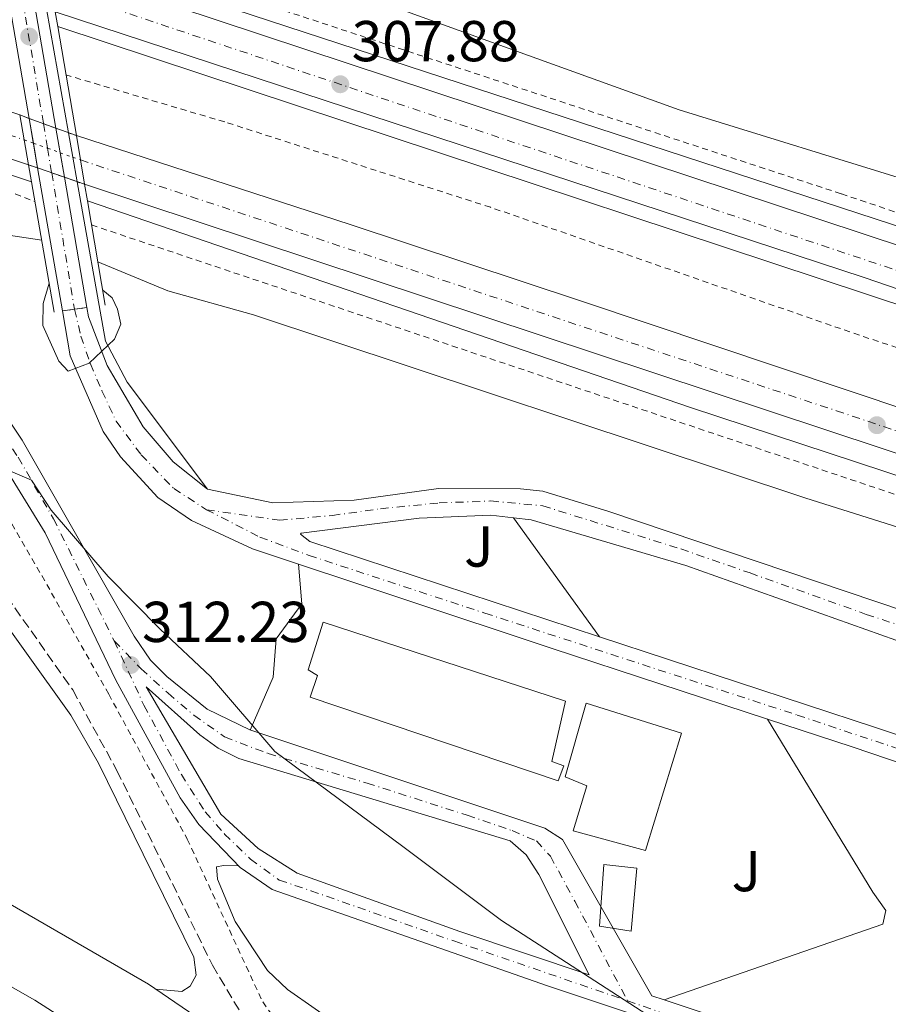
# Model space of a CAD drawing. Units: metres. Extents: x 615563 to 619050, y 4650728 to 4653098.
# Drawn here: x 615653 to 615804, y 4652109 to 4652280 of the extents above; entities that cross this region are included whole.
import ezdxf
from ezdxf.enums import TextEntityAlignment as Align

# ---------------------------------------------------------------- set-up
doc = ezdxf.new("R2010")
doc.units = ezdxf.units.M
doc.header["$MEASUREMENT"] = 0
for name, pattern in [('DGN Style 2', [1.7399219301090239, 1.043953158065414, -0.6959687720436097]), ('DGN Style 3', [2.435890702152634, 1.739921930109024, -0.6959687720436097]), ('DGN Style 4', [2.7856150101045474, 1.391937544087219, -0.6959687720436097, 0.001739921930109024, -0.6959687720436097]), ('DGN Style 5', [1.217945351076317, 0.5219765790327072, -0.6959687720436097])]:
    doc.linetypes.add(name, pattern=pattern)
for name, color, linetype, lineweight in [('Autopista', 135, 'Continuous', 0), ('autovía', 7, 'DGN Style 4', 0), ('autovía no vista', 7, 'Continuous', 0), ('Carretera', 9, 'Continuous', 0), ('Carretera sobre puente', 135, 'Continuous', 0), ('Caseta-cabaña', 1, 'Continuous', 0), ('Chamizo-cobertizo', 1, 'Continuous', 0), ('Cierre de vial', 7, 'DGN Style 5', 0), ('Cota de punto acotado terreno', 7, 'Continuous', 0), ('Curva de nivel intermedia', 30, 'Continuous', 0), ('Edificio', 1, 'Continuous', 13), ('Eje de carretera', 7, 'DGN Style 4', 0), ('Eje de carretera sobre puente', 7, 'DGN Style 4', 0), ('Límite de municipio', 7, 'Continuous', 0), ('Línea blanca (vial)', 7, 'Continuous', 13), ('Línea de asfalto', 7, 'Continuous', 13), ('Línea de cambio de uso (parcela vista)', 92, 'Continuous', 0), ('Línea de cuneta (fondo)', 4, 'DGN Style 2', 0), ('Línea de pavimento', 1, 'Continuous', 0), ('Puente', 1, 'Continuous', 0), ('Punto acotado NO terreno (símbolo)', 7, 'Continuous', 0), ('Punto acotado terreno (símbolo)', 7, 'Continuous', 0), ('Senda', 7, 'DGN Style 3', 0), ('Zona ajardinada', 92, 'Continuous', 0)]:
    doc.layers.add(name, color=color, linetype=linetype, lineweight=lineweight)
doc.styles.add('Style-Arial', font='arial.ttf')

# ---------------------------------------------------------------- blocks, each defined once
blk = doc.blocks.new('5PATER')
at = {"layer": 'Punto acotado terreno (símbolo)', "linetype": 'Continuous', "lineweight": 0}
h = blk.add_hatch(color=51, dxfattribs=at)
edge = h.paths.add_edge_path()
edge.add_ellipse((0, 0), major_axis=(-0.1095731443231308, -0.1110710700762829), ratio=0.9994222409660317, start_angle=0, end_angle=360)
blk = doc.blocks.new('5PANOT')
at = {"layer": 'Punto acotado terreno (símbolo)', "linetype": 'Continuous', "lineweight": 0}
h = blk.add_hatch(color=1, dxfattribs=at)
edge = h.paths.add_edge_path()
edge.add_arc((0, 0), 0.1559999991919335, 0, 360)
blk = doc.blocks.new('*U14')
at = {"layer": 'Carretera', "color": 9, "linetype": 'Continuous', "lineweight": 0}
for points in [[(615826.3299999981, 4652084.770000001, 314.6100000000006), (615744.4800000002, 4652112.03, 313.6699999999983), (615696.6000000027, 4652128.79, 313.6600000000035), (615691.0100000025, 4652132.620000001, 313.6600000000035), (615683.8000000018, 4652140.12, 313.1600000000035), (615680.5599999985, 4652144.730000001, 313), (615669.3799999983, 4652165.179999999, 312.3000000000029), (615657.0899999992, 4652190.840000001, 310.9700000000012), (615642.4200000018, 4652214.600000001, 310.2899999999936)], [(615641.0100000014, 4652224.989999998, 310.1600000000035), (615653.1100000005, 4652206.949999999, 311.0599999999977), (615672.5599999988, 4652172.859999998, 312.0500000000029), (615675.4299999988, 4652168.670000002, 312.1699999999983), (615678.2699999998, 4652165.84, 312.1600000000035), (615685.2899999982, 4652160.160000001, 312.6600000000035), (615692.6799999999, 4652156.54, 312.6499999999942), (615744.0100000009, 4652139.489999998, 313.6600000000035), (615747.0700000008, 4652137.489999999, 313.6600000000035), (615762.6000000008, 4652110.32, 314.1699999999983), (615764.7399999977, 4652109.600000001, 314.179999999993), (615865.5599999977, 4652075.920000001, 314.9700000000012)]]:
    blk.add_polyline3d(points, dxfattribs=at)
blk.add_polyline3d([(615751.7100000011, 4652113.960000002, 314.0800000000018), (615742.9499999991, 4652131.420000004, 313.4499999999971), (615740.7899999999, 4652134.82, 313.4499999999971), (615737.9899999994, 4652137.289999999, 313.4499999999971), (615690.8, 4652151.56, 312.9499999999971), (615687.1999999993, 4652153.350000002, 312.9499999999971), (615683.9899999973, 4652155.679999999, 312.9499999999971), (615674.6499999987, 4652164.059999999, 312.4499999999971), (615687.6499999985, 4652141.920000002, 313.5), (615694.1599999996, 4652135.920000004, 313.4499999999971), (615700.9099999998, 4652131.620000003, 313.4499999999971), (615729.1999999983, 4652121.480000001, 313.9100000000035)], close=True, dxfattribs=at)
blk = doc.blocks.new('*U15')
at = {"layer": 'Carretera', "color": 9, "linetype": 'Continuous', "lineweight": 0}
blk.add_polyline3d([(615880.3500000024, 4652125.5, 314.4700000000012), (615797.4400000006, 4652153.609999999, 313.6600000000035), (615782.7199999996, 4652158.440000001, 313.3800000000047), (615745.3099999995, 4652170.710000001, 312.6600000000035), (615693.1600000004, 4652188.059999998, 313.1600000000035), (615682.5700000002, 4652192.969999999, 313.1600000000035), (615676.6999999983, 4652196.949999999, 313.6600000000035), (615670.1999999986, 4652204.050000001, 314.1699999999983), (615667.2100000001, 4652208.430000001, 314.1699999999983), (615661.4299999998, 4652221.629999998, 314.6699999999983), (615660.0799999975, 4652229.399999998, 314.7400000000052), (615664.3500000011, 4652229.980000001, 314.7299999999959), (615664.6200000016, 4652228.379999998, 314.7200000000012), (615667.8900000018, 4652219.949999999, 314.7200000000012), (615674.149999998, 4652209.25, 314.2200000000012), (615679.3600000005, 4652203.179999999, 313.7200000000012), (615685.3500000007, 4652198.390000002, 313.6600000000035), (615696.6700000019, 4652196.04, 313.1399999999995), (615710.870000002, 4652196.520000001, 312.6600000000035), (615725.4999999991, 4652198.530000002, 312.1600000000035), (615739.7800000019, 4652198.480000001, 312.1600000000035), (615743.6499999987, 4652198.050000002, 312.1600000000035), (615755.1599999999, 4652194.559999998, 312.1600000000035), (615946.420000002, 4652130.080000003, 313.6999999999971)], dxfattribs=at)
blk.add_polyline3d([(615888.1499999987, 4652128.28, 314.2899999999936), (615887.7500000009, 4652132.930000001, 313.6999999999971), (615887.5599999987, 4652134.850000001, 314.1999999999971), (615887.8600000005, 4652136.989999998, 314.1999999999971), (615891.6200000022, 4652143.819999999, 313.6999999999971), (615870.8199999994, 4652150.86, 313.4600000000065), (615852.54, 4652156.609999999, 313.1699999999983), (615820.7300000011, 4652166.609999999, 312.6600000000035), (615768.5300000008, 4652185.149999998, 312.1600000000035), (615741.6100000002, 4652193.080000003, 312.1600000000035), (615738.5300000003, 4652193.440000001, 312.1600000000035), (615734.6200000008, 4652193.899999999, 312.1600000000035), (615722.1700000009, 4652193.38, 312.4700000000012), (615701.6400000007, 4652190.789999999, 313.1600000000035), (615701.52, 4652190.61, 313.1600000000035), (615703.1200000005, 4652189.330000003, 313.1600000000035), (615753.5199999993, 4652172.749999999, 313.2100000000065), (615801.5399999999, 4652156.96, 313.2599999999948), (615817.9799999996, 4652151.510000003, 313.4499999999971), (615846.4600000003, 4652142.080000003, 313.7899999999936)], close=True, dxfattribs=at)

msp = doc.modelspace()

# ---------------------------------------------------------------- linework, layer by layer
at = {"layer": 'Autopista', "color": 135, "linetype": 'Continuous', "lineweight": 0}
for points in [[(615652.6600000013, 4652263.489999998, 308.1499999999942), (615654.1900000023, 4652254.82, 308.1499999999942), (615602.8200000012, 4652272.059999999, 308.0500000000029), (615574.1599999995, 4652282.050000002, 307.7100000000065), (615574.030000002, 4652289.87, 307.3699999999953), (615575.4200000024, 4652289.230000001, 307.3699999999953), (615586.8000000016, 4652285.289999999, 307.4700000000012)], [(616087.3700000005, 4652140.199999998, 310.1999999999971), (616082.5599999981, 4652136.210000001, 310.4199999999983), (616080.4800000016, 4652134.530000002, 310.1999999999971), (616032.7899999995, 4652153.890000001, 310.1999999999971), (615978.3299999993, 4652173.980000001, 310.1999999999971), (615799.5399999995, 4652235.249999999, 308.2400000000052), (615658.8399999993, 4652281.420000002, 307.6999999999971), (615657.3999999977, 4652289.820000002, 307.6999999999971), (615821.8199999997, 4652235.399999999, 307.7899999999936), (615932.3200000003, 4652198.219999999, 308.7700000000041), (616011.3000000005, 4652169.739999998, 309.8399999999965)], [(616063.6799999997, 4652120.899999998, 309.7100000000065), (616057.039999999, 4652115.52, 309.6999999999971), (616003.0199999991, 4652136.129999998, 309.6999999999971), (615912.7899999993, 4652168.940000001, 309.570000000007), (615812.8599999989, 4652202.129999998, 308.25), (615663.9600000001, 4652251.430000001, 308.1999999999971), (615662.5200000006, 4652259.890000001, 307.6999999999971), (615710.1499999978, 4652244.440000001, 307.7200000000012), (615750.4100000003, 4652231.13, 308.6999999999971), (615934.6999999986, 4652169.359999998, 309.2299999999959), (615987.9699999996, 4652150.04, 310.1999999999971)]]:
    msp.add_polyline3d(points, close=True, dxfattribs=at)
at = {"layer": 'autovía', "color": 7, "linetype": 'DGN Style 4', "lineweight": 0, "extrusion": (-0.3201659579759095, -0.9473614723547007, 7.162527638260507e-06), "elevation": -4604482.346109598, "flags": 128}
msp.add_lwpolyline([(-906332.4054651018, 340.5197320726207), (-906248.6722522584, 341.129732072637), (-906248.6676301647, 341.129732072637)], dxfattribs=at)
at = {"layer": 'autovía', "color": 7, "linetype": 'DGN Style 4', "lineweight": 0}
for points in [[(615658.1200000013, 4652285.620000003, 313.2500000000001), (615902.5599999984, 4652203.930000001, 308.9499999999971), (615962.3899999998, 4652183.480000001, 309.6000000000058), (615992.8599999998, 4652172.920000002, 309.9100000000036), (616016.9899999985, 4652163.870000003, 310.0399999999936), (616047.4499999996, 4652152.100000001, 310.0899999999965), (616084.0300987562, 4652137.429880949, 310.3500000000059)], [(615663.2399999998, 4652255.660000003, 307.9499999999971), (615794.7199999976, 4652212.050000001, 308.5399999999935), (615941.6999999987, 4652162.680000001, 309.5299999999988), (615986.6399999993, 4652146.390000001, 309.9499999999971), (616016.9599999995, 4652134.7, 309.8300000000018), (616040.7799999998, 4652125.65, 309.7500000000001), (616060.36, 4652118.210000002, 309.7100000000063)]]:
    msp.add_polyline3d(points, dxfattribs=at)
at = {"layer": 'autovía no vista', "color": 7, "linetype": 'DGN Style 5', "lineweight": 13, "extrusion": (0.04025446228958585, -0.01469736958500148, 0.9990813608475829), "elevation": -43285.40221254043, "flags": 128}
msp.add_lwpolyline([(4581240.772132791, 1016338.14983593), (4581240.772132791, 1016336.413694004)], dxfattribs=at)
at = {"layer": 'autovía no vista', "color": 7, "linetype": 'DGN Style 5', "lineweight": 13, "extrusion": (0.04021710643330628, -0.01468373055309814, 0.9990830658194425), "elevation": -43244.94761838164, "flags": 128}
msp.add_lwpolyline([(4581240.771616887, 1016338.138159504), (4581240.771616887, 1016335.470799698)], dxfattribs=at)
at = {"layer": 'autovía no vista', "color": 7, "linetype": 'DGN Style 5', "lineweight": 13, "extrusion": (0.04022491505406994, -0.01468658157567003, 0.9990827095543763), "elevation": -43253.40400160194, "flags": 128}
msp.add_lwpolyline([(4581240.771508728, 1016335.111433939), (4581240.771508729, 1016332.813559565)], dxfattribs=at)
at = {"layer": 'autovía no vista', "color": 7, "linetype": 'DGN Style 5', "lineweight": 13, "extrusion": (0.04025011951053683, -0.01469578396569978, 0.9990815591397035), "elevation": -43280.69892861509, "flags": 128}
msp.add_lwpolyline([(4581240.772589095, 1016331.646696609), (4581240.772589095, 1016329.315254515)], dxfattribs=at)
at = {"layer": 'autovía no vista', "color": 7, "linetype": 'DGN Style 5', "lineweight": 13, "extrusion": (0.04022668688899533, -0.0146872284728433, 0.9990826287058151), "elevation": -43255.32277329224, "flags": 128}
msp.add_lwpolyline([(4581240.771960452, 1016330.398422269), (4581240.771960452, 1016328.924951878)], dxfattribs=at)
at = {"layer": 'autovía no vista', "color": 7, "linetype": 'DGN Style 5', "lineweight": 0, "extrusion": (0.01807543043988655, -0.006430504813312394, 0.9998159467733344), "elevation": -18480.08082381087, "flags": 128}
msp.add_lwpolyline([(4589499.604872477, 979130.381039223), (4589499.604872477, 979128.6766019564)], dxfattribs=at)
at = {"layer": 'autovía no vista', "color": 7, "linetype": 'DGN Style 5', "lineweight": 0, "extrusion": (0.01810378731059507, -0.006440593036100802, 0.9998153687788341), "elevation": -18509.55597266924, "flags": 128}
msp.add_lwpolyline([(4589499.60493705, 979128.1195413292), (4589499.60493705, 979125.491429408)], dxfattribs=at)
at = {"layer": 'autovía no vista', "color": 7, "linetype": 'DGN Style 5', "lineweight": 0, "extrusion": (0.01810192579980909, -0.0064399307837387, 0.9998154067495854), "elevation": -18507.62104541959, "flags": 128}
msp.add_lwpolyline([(4589499.605049796, 979125.5274772112), (4589499.605049795, 979123.2165827771)], dxfattribs=at)
at = {"layer": 'autovía no vista', "color": 7, "linetype": 'DGN Style 5', "lineweight": 0, "extrusion": (0.01810261810470181, -0.006440177079975696, 0.9998153926285261), "elevation": -18508.34065892878, "flags": 128}
msp.add_lwpolyline([(4589499.604942052, 979123.2034852431), (4589499.604942051, 979120.8614520769)], dxfattribs=at)
at = {"layer": 'autovía no vista', "color": 7, "linetype": 'DGN Style 5', "lineweight": 0, "extrusion": (0.01806820723971985, -0.006427935063213833, 0.9998160938582483), "elevation": -18472.57290364801, "flags": 128}
msp.add_lwpolyline([(4589499.60624514, 979121.5308090561), (4589499.606245141, 979120.102055196)], dxfattribs=at)
at = {"layer": 'autovía no vista', "color": 7, "linetype": 'DGN Style 5', "lineweight": 13, "extrusion": (-0.004600680455702616, 0.001596346650919025, 0.9999881426380589), "elevation": 4902.329547878371, "flags": 128}
msp.add_lwpolyline([(615649.0921018792, 4652252.921907122), (615650.6829216463, 4652252.369930144)], dxfattribs=at)
at = {"layer": 'autovía no vista', "color": 7, "linetype": 'DGN Style 5', "lineweight": 13, "extrusion": (-0.004556801901122068, 0.001581121641108, 0.9999883677377402), "elevation": 4858.513086151255, "flags": 128}
msp.add_lwpolyline([(615650.7930924868, 4652252.401316239), (615653.2414737631, 4652251.551785435)], dxfattribs=at)
at = {"layer": 'autovía no vista', "color": 7, "linetype": 'DGN Style 5', "lineweight": 13, "extrusion": (-0.004549477648161367, 0.001578580271594879, 0.9999884051015068), "elevation": 4851.19923926822, "flags": 128}
msp.add_lwpolyline([(615653.2597481344, 4652251.556999468), (615655.4570294885, 4652250.794594409)], dxfattribs=at)
at = {"layer": 'autovía no vista', "color": 7, "linetype": 'DGN Style 5', "lineweight": 13, "extrusion": (-0.004574124296931366, 0.001587132176763736, 0.9999882791304955), "elevation": 4875.810857691564, "flags": 128}
msp.add_lwpolyline([(615655.3954034867, 4652250.777020474), (615657.6198710592, 4652250.005182533)], dxfattribs=at)
at = {"layer": 'autovía no vista', "color": 7, "linetype": 'DGN Style 5', "lineweight": 13, "extrusion": (-0.004567786448566964, 0.001584933065307153, 0.9999883115887599), "elevation": 4869.482023802072, "flags": 128}
msp.add_lwpolyline([(615657.6357538061, 4652250.00970934), (615658.9449303, 4652249.555455865)], dxfattribs=at)
at = {"layer": 'autovía no vista', "color": 7, "linetype": 'Continuous', "lineweight": 0}
msp.add_polyline3d([(615662.5200000006, 4652259.890000001, 307.6999999999971), (615663.9600000001, 4652251.430000001, 315.0399999999936), (615660.4264017544, 4652252.656089873, 308.1818999999959), (615655.7807988795, 4652254.268023727, 308.1581000000006), (615654.1900000023, 4652254.82, 308.1499999999942), (615652.6600000013, 4652263.489999998, 314.9600000000065), (615654.2893425584, 4652262.895108193, 313.7602999999945), (615658.949145829, 4652261.193760143, 310.3291999999929)], close=True, dxfattribs=at)
at = {"layer": 'Carretera sobre puente', "color": 135, "linetype": 'Continuous', "lineweight": 0}
msp.add_polyline3d([(615664.3500000011, 4652229.980000001, 314.7299999999959), (615660.0799999975, 4652229.399999998, 314.7400000000052), (615655.7807988795, 4652254.268023727, 314.9741999999969), (615654.2893425584, 4652262.895108193, 315.0555000000023), (615651.2699999987, 4652280.359999999, 315.2200000000012), (615650.648950401, 4652284.243930407, 315.0587999999989), (615649.365943171, 4652292.26762258, 314.7258000000002), (615646.0300000017, 4652313.13, 313.8600000000006), (615650.4200000016, 4652312.910000001, 313.9100000000035), (615653.9428354456, 4652290.873245478, 314.8166999999958), (615655.2565514463, 4652282.655422789, 315.1548000000039), (615655.510000001, 4652281.07, 315.2200000000012), (615658.949145829, 4652261.193760143, 315.0293999999994), (615660.4264017544, 4652252.656089873, 314.9474999999948)], close=True, dxfattribs=at)
at = {"layer": 'Caseta-cabaña', "color": 1, "linetype": 'Continuous', "lineweight": 0}
msp.add_polyline3d([(615760.0099999999, 4652132.52, 315.7100000000065), (615759, 4652121.550000001, 316.2100000000065), (615753.5300000003, 4652122.42, 316.2100000000065), (615754.29, 4652133.15, 315.7100000000065)], close=True, dxfattribs=at)
msp.add_polyline3d([(615759, 4652121.550000001, 316.2100000000065), (615753.5300000003, 4652122.42, 316.2100000000065), (615754.29, 4652133.15, 315.7100000000065), (615760.0099999999, 4652132.52, 315.7100000000065), (615759, 4652121.550000001, 316.2100000000065)], dxfattribs=at)
at = {"layer": 'Chamizo-cobertizo', "color": 1, "linetype": 'Continuous', "lineweight": 0}
msp.add_polyline3d([(615747.3399999999, 4652150.300000001, 315.2100000000065), (615746.3099999996, 4652147.699999999, 315.7100000000065), (615703.2000000002, 4652162.220000001, 315.2100000000065), (615704.4900000002, 4652166.01, 315.2100000000065), (615702.8499999996, 4652167.01, 315.2100000000065), (615705.4600000001, 4652175.310000001, 314.7100000000065), (615747.6299999999, 4652161.529999999, 314.7100000000065), (615745.2100000001, 4652151.08, 315.2100000000065)], close=True, dxfattribs=at)
msp.add_polyline3d([(615746.3099999996, 4652147.699999999, 315.7100000000065), (615703.2000000002, 4652162.220000001, 315.2100000000065), (615704.4900000002, 4652166.01, 315.2100000000065), (615702.8499999996, 4652167.01, 315.2100000000065), (615705.4600000001, 4652175.310000001, 314.7100000000065), (615747.6299999999, 4652161.529999999, 314.7100000000065), (615745.2100000001, 4652151.08, 315.2100000000065), (615747.3399999999, 4652150.300000001, 315.2100000000065), (615746.3099999996, 4652147.699999999, 315.7100000000065)], dxfattribs=at)
at = {"layer": 'Cierre de vial', "color": 7, "linetype": 'DGN Style 5', "lineweight": 0, "extrusion": (0.002304721736171358, 0.0003133474742097119, 0.9999972950318812), "elevation": 3191.428649041493, "flags": 128}
msp.add_lwpolyline([(615657.7194956716, 4652228.628367246), (615659.8495808217, 4652228.917970536)], dxfattribs=at)
at = {"layer": 'Cierre de vial', "color": 7, "linetype": 'DGN Style 5', "lineweight": 0, "extrusion": (0.002294278175993159, 0.0003113437188087181, 0.9999973196727779), "elevation": 3175.677021089233, "flags": 128}
msp.add_lwpolyline([(615659.8676529257, 4652228.926357885), (615662.007579485, 4652229.216754626)], dxfattribs=at)
at = {"layer": 'Curva de nivel intermedia', "color": 30, "linetype": 'Continuous', "lineweight": 0, "flags": 128}
for points, elevation in [([(615654.9900000021, 4652303.91), (615700.8400000001, 4652288.420000001), (615767.3500000001, 4652264.399999999), (615809.4000000006, 4652251.41), (615911.6399999999, 4652213.439999999), (615939.8500000002, 4652207.029999998), (615951.1, 4652205.759999999), (615954.7300000021, 4652206.640000001), (615956.2600000009, 4652207.619999998), (615948.7000000015, 4652211.760000001), (615951.2899999998, 4652212.920000001), (615954.9600000001, 4652212.02), (615997.9699999995, 4652189.949999999), (616095.24, 4652146.739999999)], 310), ([(615649.9299999994, 4652242.710000001), (615656.4900000019, 4652241.689999999)], 310), ([(615666.2700000008, 4652237.930000001), (615678.4400000013, 4652232.92), (615693.3299999998, 4652228.720000001), (615789.4300000014, 4652196.839999998), (615923.4599999996, 4652154.609999999), (616049.1799999997, 4652109.15)], 310), ([(615657.7900000005, 4652234.249999999), (615656.74, 4652230.730000001), (615656.6700000007, 4652226.880000002), (615659.4800000002, 4652220.649999999), (615661.1100000021, 4652218.939999999), (615664.7500000009, 4652220.350000001), (615669.1600000008, 4652224.49), (615670.2500000016, 4652227.099999999), (615669.6799999994, 4652229.689999999), (615668.7600000007, 4652231.709999999), (615667.1, 4652233.050000001)], 315.0000000000001)]:
    msp.add_lwpolyline(points, dxfattribs=dict(at, elevation=elevation))
at = {"layer": 'Edificio', "color": 1, "linetype": 'Continuous', "lineweight": 13}
msp.add_polyline3d([(615767.7999999998, 4652155.980000001, 319.2200000000012), (615761.5199999996, 4652135.59, 319.2200000000012), (615748.9500000002, 4652139.029999999, 318.7200000000012), (615751.3099999996, 4652146.850000001, 318.2100000000065), (615747.5199999996, 4652148.390000001, 317.2100000000065), (615751.2100000001, 4652161.189999999, 317.2100000000065)], close=True, dxfattribs=at)
at = {"layer": 'Edificio', "color": 51, "linetype": 'Continuous', "lineweight": 13}
msp.add_polyline3d([(615761.5199999996, 4652135.59, 319.2200000000012), (615748.9500000002, 4652139.029999999, 318.7200000000012), (615751.3099999996, 4652146.850000001, 318.2100000000065), (615747.5199999996, 4652148.390000001, 317.2100000000065), (615751.2100000001, 4652161.189999999, 317.2100000000065), (615767.7999999998, 4652155.980000001, 319.2200000000012), (615761.5199999996, 4652135.59, 319.2200000000012)], dxfattribs=at)
at = {"layer": 'Eje de carretera', "color": 7, "linetype": 'DGN Style 4', "lineweight": 0}
for points in [[(615574.3099999987, 4652272.730000001, 308.0500000000031), (615580.7600000016, 4652269.550000001, 308.1900000000026), (615589.6099999985, 4652265.04, 308.4400000000024), (615597.2999999997, 4652260.520000001, 308.6499999999943), (615602.9799999993, 4652257.180000001, 308.8099999999977), (615611.8299999986, 4652249.989999998, 309.0599999999977), (615619.3500000021, 4652244.480000001, 309.3699999999954), (615624.8700000007, 4652239.460000001, 309.6399999999994), (615632.05, 4652231.440000001, 309.7299999999959), (615640.7399999984, 4652220.910000001, 310.1900000000024), (615645.0799999969, 4652215.06, 310.4700000000013), (615652.3799999991, 4652203.960000002, 310.9100000000035), (615658.5599999971, 4652193.260000002, 311.2100000000065), (615669.0899999993, 4652172.030000002, 312.0099999999949)], [(615662.2100792809, 4652229.689603274, 314.7400000000054), (615663.289999999, 4652225.04, 314.6900000000024), (615664.9600000009, 4652220.190000001, 314.9799999999959), (615666.9699999981, 4652215.510000004, 314.4700000000012), (615669.4400000002, 4652210.230000001, 314.2599999999948), (615673.7899999977, 4652204.38, 314.0200000000042), (615679.4699999972, 4652198.530000003, 313.679999999993), (615685.1499999991, 4652194.850000001, 313.3899999999995)], [(615685.1499999991, 4652194.850000001, 313.3899999999995), (615697.8599999984, 4652193.010000002, 313.1499999999942), (615707.0499999993, 4652193.850000002, 312.8800000000046), (615715.409999999, 4652195.020000001, 312.6000000000058), (615725.6099999981, 4652196.020000001, 312.2700000000042), (615734.6299999993, 4652196.36, 312.1600000000034), (615743.6599999995, 4652195.52, 312.1600000000034), (615767.6700000019, 4652188.020000001, 312.2100000000065), (615779.6999999996, 4652183.840000001, 312.3099999999977), (615799.9300000002, 4652176.65, 312.5000000000001), (615833.7699999985, 4652165.510000003, 312.7799999999989), (615856.3299999982, 4652157.980000002, 313.0800000000018), (615882.7500000002, 4652149.289999999, 313.3899999999995), (615897.3999999973, 4652144.330000003, 313.4900000000052)], [(615685.1499999991, 4652194.850000001, 313.3899999999995), (615694.4600000008, 4652190.07, 313.1600000000034), (615702.989999998, 4652186.899999999, 313.1100000000007), (615733.5799999987, 4652176.86, 313.020000000004), (615787.899999998, 4652159.140000002, 313.3999999999942), (615867.6900000018, 4652132.449999999, 314.1999999999971), (615891.5700000003, 4652124.350000001, 314.4499999999971)], [(615669.0899999993, 4652172.030000002, 312.0099999999949), (615673.8099999977, 4652167.160000003, 312.2700000000042), (615678.4899999984, 4652162.920000002, 312.5000000000001), (615682.9600000008, 4652159.13, 312.7400000000052), (615688.3099999975, 4652155.330000003, 312.820000000007), (615695.899999998, 4652152.430000001, 312.8800000000046), (615713.0799999976, 4652147.300000003, 313.1900000000023), (615730.4899999974, 4652141.719999999, 313.4199999999982), (615738.2999999995, 4652139.039999999, 313.5000000000001), (615742.5399999997, 4652137.250000001, 313.5599999999976), (615744.9899999971, 4652134.57, 313.5599999999976), (615749.2299999995, 4652126.760000004, 313.8600000000005), (615758.4099999993, 4652109.430000001, 313.9700000000013)], [(615669.0899999993, 4652172.030000002, 312.0099999999949), (615674.2699999983, 4652160.830000003, 312.5099999999947), (615680.7800000015, 4652148.800000002, 313.0099999999948), (615684.949999998, 4652142.289999999, 313.3000000000029), (615688.2899999995, 4652138.450000001, 313.4700000000012), (615692.8, 4652134.100000001, 313.5599999999976), (615697.8099999991, 4652130.430000002, 313.570000000007), (615703.3299999977, 4652128.590000002, 313.5599999999976), (615728.3299999983, 4652119.789999999, 313.7899999999935), (615758.4099999993, 4652109.430000001, 313.9700000000013)], [(615758.4099999993, 4652109.430000001, 313.9700000000013), (615764.2499999999, 4652107.420000002, 314.0200000000042), (615840.1799999991, 4652082.41, 314.7599999999948), (615867.379999999, 4652073.230000001, 315.0500000000029), (615874.5599999983, 4652071.050000002, 315.1399999999996), (615884.5899999999, 4652068.38, 315.3399999999966), (615890.1000000017, 4652066.870000003, 315.4700000000011), (615902.089999999, 4652065.390000002, 315.5399999999935), (615910.6099999995, 4652064.550000002, 315.570000000007), (615919.1299999978, 4652064.550000002, 315.570000000007), (615930.9899999977, 4652065.220000001, 315.550000000003), (615940.3500000008, 4652065.890000001, 315.550000000003), (615951.0399999995, 4652067.230000001, 315.4499999999971), (615961.850000001, 4652068.890000002, 315.2799999999991), (615974.2199999985, 4652072.07, 314.8300000000018), (615980.859999999, 4652073.81, 314.5399999999936)]]:
    msp.add_polyline3d(points, dxfattribs=at)
at = {"layer": 'Eje de carretera sobre puente', "color": 7, "linetype": 'DGN Style 4', "lineweight": 0, "extrusion": (-0.001664365830633067, 0.009920715643124718, 0.9999494033637454), "elevation": 45443.48477496824, "flags": 128}
msp.add_lwpolyline([(615652.8756945595, 4652061.465607195), (615656.4631389336, 4652040.083159821)], dxfattribs=at)
at = {"layer": 'Eje de carretera sobre puente', "color": 7, "linetype": 'DGN Style 4', "lineweight": 0, "extrusion": (-0.001664782914643833, 0.009923201735250442, 0.999949378001291), "elevation": 45454.79393826778, "flags": 128}
msp.add_lwpolyline([(615656.4628425733, 4652039.972711654), (615657.1814672713, 4652035.689452379)], dxfattribs=at)
at = {"layer": 'Eje de carretera sobre puente', "color": 7, "linetype": 'DGN Style 4', "lineweight": 0, "extrusion": (-0.001666128434302912, 0.009931221909028233, 0.9999492961382762), "elevation": 45491.27744843876, "flags": 128}
msp.add_lwpolyline([(615657.1805105354, 4652035.332957477), (615657.8985549503, 4652031.05315725)], dxfattribs=at)
at = {"layer": 'Eje de carretera sobre puente', "color": 7, "linetype": 'DGN Style 4', "lineweight": 0, "extrusion": (-0.00166405782996716, 0.009918848051590762, 0.9999494224033875), "elevation": 45434.98595218406, "flags": 128}
msp.add_lwpolyline([(615657.9000267099, 4652031.603085106), (615661.8813545853, 4652007.873027044)], dxfattribs=at)
at = {"layer": 'Límite de municipio', "color": 7, "linetype": 'Continuous', "lineweight": 0}
msp.add_polyline3d([(615574.879999999, 4652237.739999998, 310.19), (615580.6499999985, 4652235.680000001, 310), (615603.9200000018, 4652225.91, 309.98), (615622.0700000003, 4652218.280000002, 309.5), (615627.3299999982, 4652214.859999999, 309.7), (615636.4499999993, 4652207.620000001, 309.9700000000001), (615648.8500000016, 4652202.449999999, 310.32), (615654.7300000006, 4652200, 311.0300000000001), (615658.1099999994, 4652194.760000002, 311.2200000000001), (615668.0500000007, 4652183.230000001, 311.93), (615677.0700000003, 4652174.080000003, 312.29), (615685.8299999982, 4652165.82, 312.46), (615697.0599999987, 4652152.800000001, 312.86), (615719.2800000012, 4652136.27, 313.4100000000001), (615736.4800000006, 4652123.41, 313.8), (615748.7699999996, 4652115.480000001, 314.04), (615765.7199999989, 4652104.530000002, 313.92)], dxfattribs=at)
at = {"layer": 'Línea blanca (vial)', "color": 7, "linetype": 'Continuous', "lineweight": 13, "extrusion": (0.9560659619495168, 0.1629903000980482, 0.2436637816243798), "elevation": 1346956.603391889, "flags": 128}
msp.add_lwpolyline([(4482632.113166126, -338079.2733030312), (4482649.837081249, -338079.1036908809), (4482653.770143391, -338079.2699004774)], dxfattribs=at)
at = {"layer": 'Línea blanca (vial)', "color": 7, "linetype": 'Continuous', "lineweight": 13, "extrusion": (0.198325342274585, 0.5954654573739401, 0.778516504440409), "elevation": 2892596.772026793, "flags": 128}
msp.add_lwpolyline([(886059.4294568329, -3587539.897454545), (886029.081181204, -3587539.355729041), (885974.895582438, -3587539.19639801)], dxfattribs=at)
at = {"layer": 'Línea blanca (vial)', "color": 7, "linetype": 'Continuous', "lineweight": 13, "extrusion": (0.954990084980013, 0.1628625211601331, 0.2479309113265882), "elevation": 1345705.284800945, "flags": 128}
msp.add_lwpolyline([(4482551.024846856, -344069.5452617732), (4482571.196367761, -344069.3485190149), (4482572.80183441, -344069.4158203152)], dxfattribs=at)
at = {"layer": 'Línea blanca (vial)', "color": 7, "linetype": 'Continuous', "lineweight": 13, "extrusion": (0.001582781560843101, -0.009155340331018622, 0.9999568363414263), "elevation": -41303.56195600816, "flags": 128}
msp.add_lwpolyline([(615653.7656925425, 4652075.403807702), (615653.0194247097, 4652079.720285255)], dxfattribs=at)
at = {"layer": 'Línea blanca (vial)', "color": 7, "linetype": 'Continuous', "lineweight": 13, "extrusion": (0.001612988839465159, -0.00932212667053937, 0.9999552471092605), "elevation": -42060.90183725401, "flags": 128}
msp.add_lwpolyline([(615658.3789366145, 4652066.968065063), (615657.6400246142, 4652071.238350652)], dxfattribs=at)
at = {"layer": 'Línea blanca (vial)', "color": 7, "linetype": 'Continuous', "lineweight": 13, "extrusion": (0.001580910513858413, -0.009144517579732067, 0.9999569383329371), "elevation": -41254.36360585799, "flags": 128}
msp.add_lwpolyline([(615654.5134197224, 4652071.52906898), (615653.7681044908, 4652075.840037053)], dxfattribs=at)
at = {"layer": 'Línea blanca (vial)', "color": 7, "linetype": 'Continuous', "lineweight": 13, "extrusion": (0.001610008830946724, -0.009304903970615898, 0.9999554123228006), "elevation": -41982.61203136524, "flags": 128}
msp.add_lwpolyline([(615659.1213064865, 4652063.406980126), (615658.3828324921, 4652067.674735117)], dxfattribs=at)
at = {"layer": 'Línea blanca (vial)', "color": 7, "linetype": 'Continuous', "lineweight": 13, "extrusion": (0.001580824002449142, -0.009144017161138794, 0.9999569430458645), "elevation": -41252.0887910864, "flags": 128}
msp.add_lwpolyline([(615658.8130971782, 4652046.680163191), (615654.513531188, 4652071.54922663)], dxfattribs=at)
at = {"layer": 'Línea blanca (vial)', "color": 7, "linetype": 'Continuous', "lineweight": 13, "extrusion": (0.001611301040042436, -0.009312372188898304, 0.9999553407193612), "elevation": -42016.56053025428, "flags": 128}
msp.add_lwpolyline([(615663.043561482, 4652040.423637841), (615659.1196178559, 4652063.100711014)], dxfattribs=at)
at = {"layer": 'Línea blanca (vial)', "color": 7, "linetype": 'Continuous', "lineweight": 13}
for points in [[(615657.3999999971, 4652289.820000002, 307.6999999999973), (615821.8199999993, 4652235.399999999, 307.7899999999937), (615932.3199999998, 4652198.220000001, 308.7700000000042), (616011.2999999999, 4652169.739999999, 309.8399999999966), (616087.3699999999, 4652140.199999999, 310.199999999997)], [(616080.480000001, 4652134.530000003, 310.199999999997), (616032.789999999, 4652153.890000002, 310.199999999997), (615978.3299999988, 4652173.980000001, 310.199999999997), (615799.5399999989, 4652235.25, 308.2400000000052), (615658.8399999987, 4652281.420000002, 307.6999999999973)], [(615662.52, 4652259.890000001, 307.6999999999973), (615710.1499999973, 4652244.440000001, 307.7200000000013), (615750.4099999998, 4652231.130000001, 308.6999999999972), (615934.6999999981, 4652169.359999999, 309.229999999996), (615987.9699999992, 4652150.04, 310.199999999997), (616063.6799999992, 4652120.899999999, 309.7100000000063)], [(616057.0399999986, 4652115.520000001, 309.6999999999972), (616003.0199999987, 4652136.13, 309.6999999999972), (615912.7899999989, 4652168.940000001, 309.5700000000069), (615812.8599999984, 4652202.13, 308.2500000000001), (615663.9599999995, 4652251.430000001, 308.1999999999971)], [(615682.5699999996, 4652192.969999999, 313.1600000000034), (615676.699999998, 4652196.95, 313.6600000000035), (615670.199999998, 4652204.050000002, 314.1699999999983), (615667.2099999995, 4652208.430000001, 314.1699999999983), (615661.4299999994, 4652221.63, 314.6699999999984), (615660.079999997, 4652229.399999999, 314.7400000000054)], [(615685.3500000002, 4652198.390000002, 313.6600000000035), (615679.36, 4652203.180000001, 313.7200000000011), (615674.1499999977, 4652209.25, 314.2200000000012), (615667.8900000012, 4652219.95, 314.7200000000014), (615664.6200000012, 4652228.38, 314.7200000000014), (615664.3500000007, 4652229.980000001, 314.7299999999959)]]:
    msp.add_polyline3d(points, dxfattribs=at)
at = {"layer": 'Línea de asfalto', "color": 7, "linetype": 'Continuous', "lineweight": 13, "flags": 128}
for points, elevation in [([(615657.3035022179, 4652281.949720004), (615661.1371688929, 4652260.394887626)], 314.5299999999989), ([(615654.7103428409, 4652251.85006011), (615580.899999998, 4652276.280000002), (615574.2199999993, 4652278.750000001)], 307.6999999999973), ([(615661.1371688929, 4652260.394887626), (615661.8941413284, 4652256.138801913)], 314.5299999999989), ([(615661.8941413284, 4652256.138801913), (615662.6508404522, 4652251.884252904)], 314.5299999999989)]:
    msp.add_lwpolyline(points, dxfattribs=dict(at, elevation=elevation))
at = {"layer": 'Línea de asfalto', "color": 7, "linetype": 'Continuous', "lineweight": 13, "extrusion": (0.3139706044217355, 0.9494327039641663, 1.422469317023888e-05), "elevation": 4610324.624629028, "flags": 128}
msp.add_lwpolyline([(876151.7634043056, 241.6195468238974), (876151.7568658417, 241.6195468238974), (875950.9803410285, 243.1195468240492)], dxfattribs=at)
at = {"layer": 'Línea de asfalto', "color": 7, "linetype": 'Continuous', "lineweight": 13, "extrusion": (0.3033288740890347, 0.9232202841087891, 0.2359150295211508), "elevation": 4481829.960862523, "flags": 128}
msp.add_lwpolyline([(867070.430484074, -1087719.920398953), (867087.7502407805, -1087720.115917727), (867138.2996656308, -1087720.167370036)], dxfattribs=at)
at = {"layer": 'Línea de asfalto', "color": 7, "linetype": 'Continuous', "lineweight": 13, "extrusion": (-0.2210465300788347, -0.6305340407079526, 0.7440196603911813), "elevation": -3069227.73184414, "flags": 128}
msp.add_lwpolyline([(-957861.6695107629, 3418175.320886669), (-957949.2105106238, 3418174.108598058), (-957964.6995417903, 3418173.689535328)], dxfattribs=at)
at = {"layer": 'Línea de asfalto', "color": 7, "linetype": 'Continuous', "lineweight": 13, "extrusion": (-0.04923452309065419, -0.1241360051522302, 0.9910429929931807), "elevation": -607499.8186967417, "flags": 128}
msp.add_lwpolyline([(-1142635.565688726, 4510701.124428517), (-1142638.861021283, 4510700.750017838), (-1142744.99604626, 4510694.834329094)], dxfattribs=at)
at = {"layer": 'Línea de asfalto', "color": 7, "linetype": 'Continuous', "lineweight": 13}
for points in [[(615946.6499999973, 4652196.91, 310.199999999997), (615933.1700000014, 4652201.680000001, 310.199999999997), (615849.4200000014, 4652228.870000001, 308.7100000000065), (615807.5000000007, 4652243.469999999, 308.2200000000012), (615656.8995635619, 4652292.74992539, 307.6999999999973)], [(615764.7399999973, 4652109.600000001, 314.1799999999931), (615762.6000000003, 4652110.320000002, 314.1699999999983), (615747.0700000003, 4652137.49, 313.6600000000035), (615744.0100000004, 4652139.489999998, 313.6600000000035), (615692.6799999994, 4652156.54, 312.6499999999941), (615685.2899999977, 4652160.160000001, 312.6600000000035), (615678.2699999993, 4652165.840000001, 312.1600000000034), (615675.4299999983, 4652168.670000004, 312.1699999999983), (615672.5599999983, 4652172.859999999, 312.0500000000029), (615653.11, 4652206.95, 311.0599999999976), (615641.0100000009, 4652224.989999998, 310.1600000000035), (615633.1200000008, 4652234.230000001, 309.6100000000007), (615624.6799999987, 4652242.760000003, 309.6699999999983), (615606.5100000009, 4652257.45, 308.9700000000012), (615595.3299999983, 4652264.580000003, 308.6600000000034), (615575.9499999993, 4652274.63, 308.1000000000058), (615574.2699999984, 4652275.34, 308.1000000000058)], [(615826.3299999975, 4652084.770000001, 314.6100000000006), (615744.4799999997, 4652112.030000002, 313.6699999999984), (615696.6000000021, 4652128.790000001, 313.6600000000035), (615691.010000002, 4652132.620000003, 313.6600000000035), (615683.8000000013, 4652140.120000001, 313.1600000000034), (615680.5599999981, 4652144.730000001, 312.9999999999999), (615669.3799999978, 4652165.180000001, 312.3000000000029), (615657.0899999986, 4652190.840000002, 310.9700000000011), (615642.4200000013, 4652214.600000001, 310.2899999999935), (615625.3899999993, 4652235.140000001, 309.6300000000047), (615616.7600000014, 4652243.460000002, 309.1600000000035), (615600.1700000019, 4652256.330000003, 308.6699999999983), (615584.8799999988, 4652265.120000001, 308.2599999999946), (615575.6099999995, 4652269.600000002, 307.9900000000052), (615574.3599999979, 4652270.120000001, 307.9900000000052)], [(615662.6508404522, 4652251.884252904, 314.5299999999989), (615667.5799999983, 4652224.170000004, 314.5299999999989), (615671.3400000001, 4652217.04, 314.1999999999971), (615685.3500000002, 4652198.390000002, 313.6600000000035)], [(615664.4501288715, 4652248.559976623, 308.1999999999971), (615769.3399999995, 4652212.640000002, 308.1999999999971), (615923.7399999991, 4652161.790000001, 308.6999999999972), (615977.4499999982, 4652142.34, 308.7200000000012), (616022.4299999991, 4652125.640000002, 310.1399999999995), (616054.5864400368, 4652113.531340523, 310.199999999997), (616054.5899999987, 4652113.530000002, 310.199999999997)], [(615685.3500000002, 4652198.390000002, 313.6600000000035), (615696.6700000014, 4652196.04, 313.1399999999994), (615710.8700000015, 4652196.520000001, 312.6600000000035), (615725.4999999986, 4652198.530000003, 312.1600000000034), (615739.7800000013, 4652198.480000001, 312.1600000000034), (615743.6499999983, 4652198.050000002, 312.1600000000034), (615755.1599999995, 4652194.559999999, 312.1600000000034), (615946.4200000016, 4652130.080000003, 313.699999999997), (615969.14, 4652121.590000001, 314.1699999999983), (615971.3099999982, 4652120.430000001, 314.3099999999977), (615978.8099999971, 4652114.739999998, 314.3099999999977), (615980.1900000008, 4652113.030000002, 314.3099999999977), (615981.3299999986, 4652110.850000003, 314.8099999999978), (615981.3500000008, 4652110.2, 314.8099999999978)], [(615782.7199999992, 4652158.440000002, 313.3800000000047), (615745.3099999989, 4652170.710000001, 312.6600000000035), (615693.1599999999, 4652188.059999999, 313.1600000000034), (615682.5699999996, 4652192.969999999, 313.1600000000034)], [(615753.5199999989, 4652172.75, 313.2100000000063), (615703.1199999999, 4652189.330000003, 313.1600000000034), (615701.5199999996, 4652190.610000002, 313.1600000000034), (615701.6400000004, 4652190.79, 313.1600000000034), (615722.1700000004, 4652193.380000001, 312.4700000000012), (615734.6200000005, 4652193.899999999, 312.1600000000034), (615738.5299999998, 4652193.440000001, 312.1600000000034)], [(615738.5299999998, 4652193.440000001, 312.1600000000034), (615741.6099999998, 4652193.080000003, 312.1600000000034), (615768.5300000003, 4652185.149999999, 312.1600000000034), (615820.7300000007, 4652166.609999999, 312.6600000000035)], [(615751.7100000005, 4652113.960000004, 314.0800000000018), (615729.199999998, 4652121.480000001, 313.9100000000034), (615700.9099999993, 4652131.620000003, 313.4499999999971), (615694.1599999992, 4652135.920000004, 313.4499999999971), (615687.649999998, 4652141.920000002, 313.5000000000001), (615674.6499999982, 4652164.06, 312.4499999999971), (615683.9899999967, 4652155.680000001, 312.949999999997), (615687.1999999988, 4652153.350000003, 312.949999999997), (615690.7999999997, 4652151.560000001, 312.949999999997), (615737.9899999987, 4652137.289999999, 313.4499999999971), (615740.7899999995, 4652134.820000002, 313.4499999999971), (615742.9499999986, 4652131.420000004, 313.4499999999971), (615751.7100000005, 4652113.960000004, 314.0800000000018)]]:
    msp.add_polyline3d(points, dxfattribs=at)
at = {"layer": 'Línea de cambio de uso (parcela vista)', "color": 92, "linetype": 'Continuous', "lineweight": 0}
for points in [[(615676.3499999996, 4652111.449999999, 312), (615680.8799999999, 4652111.09, 313.5), (615682.3399999999, 4652112.01, 313.5), (615683.3399999999, 4652113.890000001, 314.0099999999948), (615682.9500000002, 4652117.01, 314.0099999999948), (615674.1299999999, 4652134.960000001, 314.5200000000041), (615666.3799999999, 4652150.74, 313.8600000000006), (615661.5499999998, 4652159.140000001, 313.2400000000052), (615636.9400000004, 4652193.51, 310.5), (615620.8200000003, 4652213.640000001, 310), (615616.0899999999, 4652218.430000001, 310), (615609.4199999999, 4652222.939999999, 309.9700000000012), (615574.8600000005, 4652238.880000001, 310.3899999999995)], [(615692.7699999996, 4652156.51, 312.6499999999942), (615696.7599999999, 4652165.74, 312.6499999999942), (615697.25, 4652172.4, 312.6499999999942), (615701.7100000001, 4652178.5, 313.1499999999942), (615701.1699999999, 4652185.4, 313.0899999999965)], [(615576.2199999997, 4652155.59, 310.4499999999971), (615596.4699999997, 4652149.67, 310.9400000000023), (615621.6100000005, 4652140.180000001, 311.4100000000035), (615648.3099999996, 4652127.77, 311.7799999999988), (615675.04, 4652112.34, 311.9600000000065), (615697.0499999998, 4652097.33, 312.6100000000006), (615714.75, 4652083.189999999, 313.1699999999983), (615733.4600000001, 4652066.16, 313.7899999999936), (615751.79, 4652046.82, 314.4400000000023), (615768.6200000001, 4652026.17, 315.0899999999965), (615783.1200000001, 4652005.430000001, 315.6900000000023), (615796.8099999996, 4651982.560000001, 316.320000000007), (615808.0499999998, 4651959.9, 316.8899999999995)], [(615798.4500000002, 4651935.699999999, 315.570000000007), (615786.6699999999, 4651963.710000001, 315.5099999999948), (615767.5499999998, 4651999.42, 314.9199999999983), (615756.0099999999, 4652016.449999999, 314.570000000007), (615743.9500000002, 4652032.380000001, 314.1999999999971), (615733.2599999999, 4652045.01, 313.8800000000047), (615719.1399999997, 4652059.930000001, 313.4600000000065), (615704.5499999998, 4652073.58, 313.0299999999988), (615688.7300000006, 4652086.689999999, 312.5599999999977), (615672.1299999999, 4652098.789999999, 312.070000000007), (615655.2999999998, 4652109.57, 311.5800000000018), (615640.9100000003, 4652117.720000001, 311.1600000000035), (615622.4900000002, 4652126.83, 310.6199999999953), (615604.0700000003, 4652134.600000001, 310.0899999999965), (615584.7400000002, 4652141.59, 309.5299999999988), (615576.4199999999, 4652143.689999999, 309.2899999999936)], [(615690.7400000002, 4652132.91, 313.6399999999995), (615688.1100000005, 4652132.980000001, 313.6399999999995), (615686.9100000003, 4652132.77, 313.1399999999995), (615687.0899999999, 4652130.609999999, 313.6399999999995), (615690.1200000001, 4652123.26, 313.6399999999995), (615695.7400000002, 4652114.74, 313.6399999999995), (615699.25, 4652111.41, 313.6399999999995), (615708.8700000001, 4652104.710000001, 313.6399999999995), (615736.54, 4652087.17, 314.3300000000018), (615760.5700000003, 4652078.689999999, 314.6300000000047), (615787.2400000002, 4652071.66, 315.0800000000018), (615816.7000000002, 4652064.949999999, 315.1399999999995), (615845.04, 4652060.58, 315.2100000000065)]]:
    msp.add_polyline3d(points, dxfattribs=at)
at = {"layer": 'Línea de cuneta (fondo)', "color": 4, "linetype": 'DGN Style 2', "lineweight": 0, "extrusion": (-0.3090156381392812, -0.8702586012446989, 0.3836134804005109), "elevation": -4238788.666871108, "flags": 128}
msp.add_lwpolyline([(-976614.9589649597, 1761099.824891318), (-976562.3784423108, 1761099.283469135), (-976550.398878543, 1761098.200624768)], dxfattribs=at)
at = {"layer": 'Línea de cuneta (fondo)', "color": 4, "linetype": 'DGN Style 2', "lineweight": 0}
for points in [[(615656.2599999999, 4652296.470000001, 307.1999999999971), (615692.0599999996, 4652283.810000001, 307.1999999999971), (615795.5899999999, 4652249.77, 307.1999999999971), (615901.4800000006, 4652214.230000001, 308.6999999999971), (615937.2400000002, 4652203.15, 308.6999999999971)], [(616074.0099999999, 4652129.279999999, 308.6999999999971), (615979.1900000004, 4652163.539999999, 308.6999999999971), (615866.4699999997, 4652202.84, 307.6999999999971), (615798.7199999997, 4652225.189999999, 307.6999999999971), (615734.54, 4652247.439999999, 307.6999999999971), (615688.3300000001, 4652262.279999999, 307.6999999999971), (615660.7100000001, 4652270.449999999, 307.1999999999971)], [(615574.4699999997, 4652263.210000001, 307.2799999999988), (615601.6200000001, 4652249.359999999, 308.1499999999942), (615611.9400000004, 4652242.16, 308.6499999999942), (615621.0499999998, 4652234.27, 309.1600000000035), (615632.4600000001, 4652222.730000001, 309.1600000000035), (615643.4800000006, 4652205.949999999, 310.1600000000035), (615656.5099999999, 4652183.380000001, 310.6600000000035), (615668.1500000004, 4652162.76, 312.6600000000035), (615681.8200000003, 4652137.550000001, 313.1600000000035), (615694.9299999997, 4652109.24, 313.6600000000035), (615698.8499999996, 4652103.880000001, 313.6600000000035), (615705.1100000005, 4652100.67, 313.6600000000035)], [(615665.1699999999, 4652244.359999999, 307.6999999999971), (615802.1200000001, 4652198.449999999, 307.1999999999971), (615858.25, 4652179.279999999, 307.6999999999971), (615922.9500000002, 4652158.689999999, 307.6999999999971), (615980.0099999999, 4652138.539999999, 308.6999999999971), (616051.9800000006, 4652111.42, 309.6999999999971)]]:
    msp.add_polyline3d(points, dxfattribs=at)
at = {"layer": 'Línea de pavimento', "color": 1, "linetype": 'Continuous', "lineweight": 0, "extrusion": (-0.02409129694955266, 0.03325209699087616, 0.9991565980650872), "elevation": 140173.1444413388, "flags": 128}
msp.add_lwpolyline([(-3228088.895925553, -3403208.986754857), (-3228088.895925553, -3403183.415702866)], dxfattribs=at)
at = {"layer": 'Línea de pavimento', "color": 1, "linetype": 'Continuous', "lineweight": 0}
msp.add_polyline3d([(615782.7199999997, 4652158.439999999, 313.3800000000047), (615801.04, 4652128.32, 313.3800000000047), (615803.3499999996, 4652125.15, 314.3800000000047), (615802.8099999996, 4652122.779999999, 314.3800000000047), (615764.7400000002, 4652109.600000001, 314.179999999993)], dxfattribs=at)
at = {"layer": 'Puente', "color": 1, "linetype": 'Continuous', "lineweight": 0, "extrusion": (-0.523211910883172, -0.08430919536920198, 0.8480219666295075), "elevation": -714083.1330833923, "flags": 128}
msp.add_lwpolyline([(-4495069.30702522, 1143240.887101172), (-4495088.559279615, 1143240.670858876), (-4495091.148271233, 1143240.641800138)], dxfattribs=at)
at = {"layer": 'Puente', "color": 1, "linetype": 'Continuous', "lineweight": 0, "extrusion": (-0.7466403264493147, -0.1279953624768477, 0.6527981388638308), "elevation": -1054933.649480327, "flags": 128}
msp.add_lwpolyline([(-4481351.629981093, 909497.9059963715), (-4481347.224500246, 909497.9389982817), (-4481342.826121514, 909497.9720001919)], dxfattribs=at)
at = {"layer": 'Puente', "color": 1, "linetype": 'Continuous', "lineweight": 0, "extrusion": (0.006061916911927369, 0.006941730133888035, 0.9999575318712797), "elevation": 36341.80433408359, "flags": 128}
msp.add_lwpolyline([(615650.7377071496, 4652111.243430076), (615650.0178719311, 4652115.473531997), (615649.2980367116, 4652119.703633918)], dxfattribs=at)
at = {"layer": 'Puente', "color": 1, "linetype": 'Continuous', "lineweight": 0, "extrusion": (0.1157482822342624, 0.02649659523998193, 0.9929251057358285), "elevation": 194842.6091991791, "flags": 128}
msp.add_lwpolyline([(4397571.489872281, -1626624.246779824), (4397568.478754975, -1626624.090138091), (4397545.523698845, -1626622.899324059)], dxfattribs=at)
at = {"layer": 'Puente', "color": 1, "linetype": 'Continuous', "lineweight": 0, "extrusion": (-0.5962643737546587, -0.09690722185560414, 0.7969176788998934), "elevation": -817684.1860622143, "flags": 128}
msp.add_lwpolyline([(-4493214.543480807, 1079217.335526187), (-4493232.955703174, 1079217.149626094), (-4493235.867155179, 1079217.120325724)], dxfattribs=at)
at = {"layer": 'Senda', "color": 7, "linetype": 'DGN Style 3', "lineweight": 0}
msp.add_polyline3d([(615574.7699999991, 4652244.720000001, 310.7700000000041), (615598.9299999992, 4652232.890000002, 310.4400000000023), (615615.4200000004, 4652223.050000001, 309.9400000000023), (615621.3799999993, 4652217.739999999, 309.4600000000065), (615632.1700000009, 4652205.640000001, 309.9400000000023), (615661.8799999986, 4652163.510000002, 312.949999999997), (615669.5699999998, 4652149.510000003, 313.699999999997), (615686.1799999995, 4652115.620000001, 313.9499999999972), (615696.3599999985, 4652098.530000003, 313.9499999999972), (615712.1299999978, 4652089.970000001, 313.9999999999999), (615737.3699999996, 4652077.920000002, 314.7599999999948), (615749.3199999989, 4652073.49, 315.320000000007)], dxfattribs=at)

# ---------------------------------------------------------------- block references
at = {"layer": 'Carretera', "color": 9, "linetype": 'Continuous', "lineweight": 0}
for name in ['*U14', '*U15']:
    msp.add_blockref(name, (0, 0), dxfattribs=at)
at = {"layer": 'Punto acotado NO terreno (símbolo)', "color": 7, "linetype": 'Continuous', "lineweight": 0, "xscale": 10, "yscale": 10, "zscale": 10}
msp.add_blockref('5PANOT', (615654.3099999981, 4652277.140000002, 315.1999999999975), dxfattribs=at)
at = {"layer": 'Punto acotado terreno (símbolo)', "color": 7, "linetype": 'Continuous', "lineweight": 0, "xscale": 10, "yscale": 10, "zscale": 10}
for p in [(615708.4299999987, 4652268.830000004, 307.8800000000051), (615801.7699999998, 4652209.539999999, 308.2400000000057), (615671.9699999982, 4652167.840000002, 312.2299999999959)]:
    msp.add_blockref('5PATER', p, dxfattribs=at)

# ---------------------------------------------------------------- texts
at = {"layer": 'Cota de punto acotado terreno', "color": 7, "linetype": 'Continuous', "lineweight": 0, "style": 'Style-Arial'}
for s, p in [('307.88', (615710.4200000028, 4652272.830000003, 307.8800000000047)), ('312.23', (615673.949999999, 4652171.84, 312.2299999999959))]:
    msp.add_text(s, height=7.000000000000002, dxfattribs=at).set_placement(p)
at = {"layer": 'Zona ajardinada', "color": 92, "linetype": 'Continuous', "lineweight": 0, "style": 'Style-Arial'}
for p in [(615732.5169051379, 4652188.440009999, 312.6100000000006), (615779.0569051367, 4652132.000009999, 313.8699999999953)]:
    msp.add_text('J', height=7.000000000000002, dxfattribs=at).set_placement(p, align=Align.MIDDLE_CENTER)

doc.saveas('drawing.dxf')
